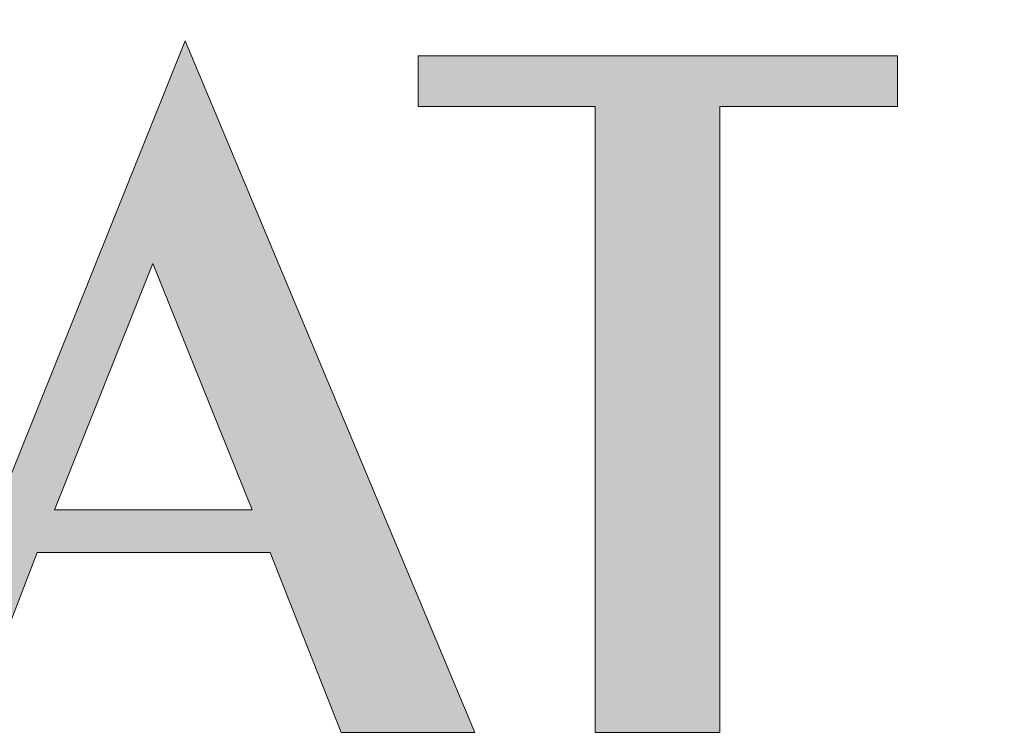
# Model space of a CAD drawing. Units: millimetres. Extents: x -41 to 252, y 40 to 240.
# Drawn here: x -21 to -10, y 222 to 229 of the extents above; entities that cross this region are included whole.
import ezdxf

# ---------------------------------------------------------------- set-up
doc = ezdxf.new("R2010")
doc.units = ezdxf.units.MM
doc.header["$MEASUREMENT"] = 0
doc.layers.add('border', color=7, linetype='Continuous')

# ---------------------------------------------------------------- blocks, each defined once
blk = doc.blocks.new('block 67')
at = {"layer": 'border', "lineweight": 0}
blk.add_lwpolyline([(-14.821, 221.793), (-13.489, 221.793), (-13.489, 228.478), (-11.59, 228.478), (-11.59, 229.02), (-16.711, 229.02), (-16.711, 228.478), (-14.821, 228.478), (-14.821, 221.793)], dxfattribs=at)
blk = doc.blocks.new('block 68')
at = {"layer": 'border', "lineweight": 0}
blk.add_lwpolyline([(-20.596, 224.17), (-19.543, 226.802), (-18.482, 224.17), (-20.596, 224.17)], dxfattribs=at)
blk = doc.blocks.new('block 69')
at = {"layer": 'border', "lineweight": 0}
blk.add_lwpolyline([(-22.167, 221.793), (-21.521, 221.793), (-20.779, 223.716), (-18.291, 223.716), (-17.533, 221.793), (-16.105, 221.793), (-19.2, 229.18), (-22.167, 221.793)], dxfattribs=at)
blk = doc.blocks.new('block 71')
at = {"layer": 'border', "true_color": 0x262425}
h = blk.add_hatch(color=250, dxfattribs=at)
h.paths.add_polyline_path([(3.23, 221.793), (3.852, 221.793), (3.852, 227.6), (6.412, 221.522), (8.861, 227.6), (8.861, 221.793), (10.169, 221.793), (10.169, 229.02), (8.749, 229.02), (6.787, 224.067), (4.745, 229.02), (3.23, 229.02)])
h.paths.add_polyline_path([(-2.122, 224.17), (-1.069, 226.802), (-0.017, 224.17)])
h.paths.add_polyline_path([(-3.702, 221.793), (-3.056, 221.793), (-2.314, 223.716), (0.183, 223.716), (0.932, 221.793), (2.368, 221.793), (-0.727, 229.18)])
h.paths.add_polyline_path([(-8.934, 225.199), (-5.903, 225.199), (-5.903, 221.793), (-4.571, 221.793), (-4.571, 229.02), (-5.903, 229.02), (-5.903, 225.734), (-8.934, 225.734), (-8.934, 229.02), (-10.274, 229.02), (-10.274, 221.793), (-8.934, 221.793)])
h.paths.add_polyline_path([(-14.821, 221.793), (-13.489, 221.793), (-13.489, 228.478), (-11.59, 228.478), (-11.59, 229.02), (-16.711, 229.02), (-16.711, 228.478), (-14.821, 228.478)])
h.paths.add_polyline_path([(-20.596, 224.17), (-19.543, 226.802), (-18.482, 224.17)])
h.paths.add_polyline_path([(-22.167, 221.793), (-21.521, 221.793), (-20.779, 223.716), (-18.291, 223.716), (-17.533, 221.793), (-16.105, 221.793), (-19.2, 229.18)])
h.paths.add_polyline_path([(-22.63, 222.703), (-27.902, 222.703), (-27.902, 233.965), (-30.159, 233.965), (-30.159, 221.793), (-22.63, 221.793)])
at = {"layer": 'border', "lineweight": 0}
for points in [[(-22.167, 221.793), (-21.521, 221.793), (-20.779, 223.716), (-18.291, 223.716), (-17.533, 221.793), (-16.105, 221.793), (-19.2, 229.18), (-22.167, 221.793)], [(-14.821, 221.793), (-13.489, 221.793), (-13.489, 228.478), (-11.59, 228.478), (-11.59, 229.02), (-16.711, 229.02), (-16.711, 228.478), (-14.821, 228.478), (-14.821, 221.793)], [(-20.596, 224.17), (-19.543, 226.802), (-18.482, 224.17), (-20.596, 224.17)]]:
    blk.add_lwpolyline(points, dxfattribs=at)

msp = doc.modelspace()

# ---------------------------------------------------------------- block references
at = {"layer": 'border'}
for name in ['block 71', 'block 69', 'block 67', 'block 68']:
    msp.add_blockref(name, (0, 0), dxfattribs=at)

doc.saveas('drawing.dxf')
